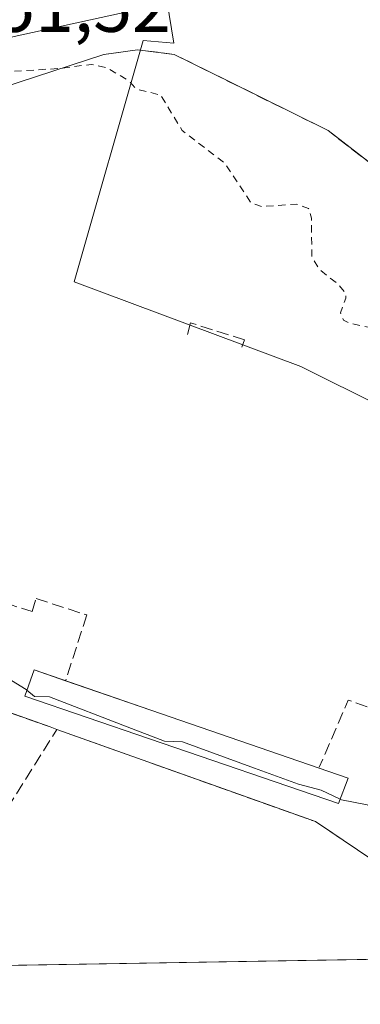
# Model space of a CAD drawing. Units: metres. Extents: x 615449 to 618934, y 4657655 to 4660037.
# Drawn here: x 615808 to 615855, y 4657667 to 4657802 of the extents above; entities that cross this region are included whole.
import ezdxf

# ---------------------------------------------------------------- set-up
doc = ezdxf.new("R2010")
doc.units = ezdxf.units.M
doc.header["$MEASUREMENT"] = 0
doc.linetypes.add('DGN Style 2', pattern=[1.6480167562047852, 0.988810053722871, -0.6592067024819142])
doc.linetypes.add('DGN Style 3', pattern=[2.307223458686699, 1.648016756204785, -0.6592067024819142])
for name, color, linetype, lineweight in [('Comarca CxS', 21, 'Continuous', 0), ('Comunidad Autónoma CxS', 142, 'Continuous', 0), ('Corriente natural lineal', 142, 'Continuous', 13), ('Curva de nivel auxiliar', 30, 'DGN Style 2', 0), ('Curva de nivel normal', 30, 'Continuous', 0), ('Edificación ligera Cxs', 1, 'Continuous', 0), ('Espacio natural protegido', 121, 'Continuous', 13), ('Espacio natural protegido CxS', 121, 'Continuous', 0), ('Instalación deportiva CxS', 7, 'Continuous', 0), ('Municipio CxS', 4, 'Continuous', 0), ('Muro lineal', 1, 'DGN Style 3', 13), ('Núcleo urbano CxS', 7, 'Continuous', 0), ('Parque-jardín CxS', 135, 'Continuous', 0), ('Provincia CxS', 1, 'Continuous', 0), ('Rótulo de punto de cota en terreno', 7, 'Continuous', 0), ('Vegetación y arbolados urbanos CxS', 151, 'Continuous', 0)]:
    doc.layers.add(name, color=color, linetype=linetype, lineweight=lineweight)
doc.styles.add('Style-Arial', font='txt')

msp = doc.modelspace()

# ---------------------------------------------------------------- linework, layer by layer
at = {"layer": 'Comarca CxS', "color": 21, "linetype": 'Continuous', "lineweight": 0, "flags": 128}
msp.add_lwpolyline([(615988.7447000003, 4657675.567700001), (615486.3900008507, 4657667.239983437), (615449.3574999997, 4659936.3337), (615449.2482269405, 4659943.031268378), (615448.6400008528, 4659980.299983414), (615645.4550000008, 4659983.5637), (615920.7116999995, 4659988.128199999), (618335.4620000013, 4660028.171499999), (618426.4286000007, 4660029.679900001), (618894.9900008768, 4660037.449983411), (618933.8700008778, 4657724.389983438), (616320.5926000001, 4657681.068800001)], close=True, dxfattribs=at)
at = {"layer": 'Comunidad Autónoma CxS', "color": 142, "linetype": 'Continuous', "lineweight": 0, "flags": 128}
msp.add_lwpolyline([(615988.7447000003, 4657675.567700001), (615486.3900008507, 4657667.239983437), (615449.3574999997, 4659936.3337), (615449.2482269405, 4659943.031268378), (615448.6400008528, 4659980.299983414), (615645.4550000008, 4659983.5637), (615920.7116999995, 4659988.128199999), (618335.4620000013, 4660028.171499999), (618426.4286000007, 4660029.679900001), (618894.9900008768, 4660037.449983411), (618933.8700008778, 4657724.389983438), (616320.5926000001, 4657681.068800001)], close=True, dxfattribs=at)
at = {"layer": 'Corriente natural lineal', "color": 142, "linetype": 'Continuous', "lineweight": 13}
msp.add_polyline3d([(615757.8300999999, 4657777.7301, 253.1138000000064), (615803.0800999999, 4657798.470100001, 251.2875000000058), (615828.7701000003, 4657804.0701, 250.9902000000002), (615857.0800999999, 4657805.880100001, 250.9278999999952), (615924.7158000004, 4657826.3211, 248.9303000000073)], dxfattribs=at)
at = {"layer": 'Curva de nivel auxiliar', "color": 30, "linetype": 'DGN Style 2', "lineweight": 0, "elevation": 252.5000000000001, "flags": 128}
msp.add_lwpolyline([(615621.0702000001, 4657889.7424), (615622.5300000003, 4657890.220100001), (615629, 4657891.640100001), (615646.0099999999, 4657896.3201), (615684.2100000001, 4657904.2601), (615694.0099999999, 4657906.950099999), (615709.7400000002, 4657909.1501), (615716.9900000002, 4657909.8101), (615727.9699999997, 4657911.690099999), (615731.2100000001, 4657911.7601), (615733.6500000004, 4657911.140100001), (615735.8899999997, 4657909.950099999), (615740.9500000002, 4657903.940099999), (615746.7599999999, 4657899.950099999), (615750.25, 4657894.600099999), (615752.3099999996, 4657892.040100001), (615759.4400000004, 4657884.050100001), (615765.6500000004, 4657878.9801), (615770.5499999998, 4657873.030099999), (615777.0499999998, 4657868.090100001), (615781.0700000003, 4657866.210100001), (615784.3300000001, 4657863.9301), (615785.1100000005, 4657862.530099999), (615785.1399999997, 4657861.460100001), (615783.5999999996, 4657857.350099999), (615783.5, 4657855.390100001), (615784.0199999996, 4657852.770099999), (615785.29, 4657850.4301), (615790.5599999996, 4657844.1501), (615796.0700000003, 4657839.030099999), (615799.4699999997, 4657835.100099999), (615801.2100000001, 4657833.530099999), (615804.2400000002, 4657832.130100001), (615808.6799999997, 4657831.880100001), (615810.3799999999, 4657831.3101), (615812.9299999997, 4657829.4301), (615815.7599999999, 4657826.700099999), (615818.1299999999, 4657823.520099999), (615819.6200000001, 4657820.6601), (615820.7599999999, 4657813.520099999), (615820.6699999999, 4657812.120100001), (615819.9800000006, 4657810.850099999), (615818.5999999996, 4657810.0001), (615812.75, 4657808.800100001), (615808.0499999998, 4657807.4301), (615791.7999999998, 4657800.350099999), (615783.1600000003, 4657795.190099999), (615774.8499999996, 4657789.460100001), (615765.7599999999, 4657784.290100001), (615763.3099999996, 4657783.710100001), (615759.0499999998, 4657783.620100001), (615757.5499999998, 4657783.1601), (615756.8300000001, 4657782.460100001), (615756.4900000002, 4657781.5701), (615757.0999999996, 4657779.290100001), (615760.4199999999, 4657774.2501), (615762.2300000006, 4657772.4101), (615764.3499999996, 4657771.9801), (615766.2800000003, 4657772.690099999), (615771.9900000002, 4657777.770099999), (615777.5599999996, 4657781.210100001), (615784.4199999999, 4657786.620100001), (615788.6600000003, 4657788.890100001), (615796.7199999997, 4657791.9301), (615806.3200000003, 4657794.610099999), (615813.8300000001, 4657795.040100001), (615818.0300000003, 4657795.600099999), (615820.1799999997, 4657795.140100001), (615823.2100000001, 4657793.3101), (615824.1900000004, 4657792.2301), (615827.5199999996, 4657791.390100001), (615830.4299999997, 4657786.590100001), (615836.3300000001, 4657782.0601), (615839.8600000005, 4657776.700099999), (615841.3300000001, 4657776.170100001), (615846.0899999999, 4657776.520099999), (615847.7400000002, 4657775.9101), (615848.1299999999, 4657774.590100001), (615848.1699999999, 4657769.290100001), (615849.1900000004, 4657767.610099999), (615851.6699999999, 4657765.6501), (615852.79, 4657764.350099999), (615852.8399999999, 4657763.690099999), (615852.0899999999, 4657761.6801), (615852.5199999996, 4657760.6501), (615853.3799999999, 4657760.2301), (615857.6100000005, 4657759.380100001), (615865.7199999997, 4657755.280099999), (615869.3700000001, 4657751.290100001), (615871.2000000002, 4657747.420100001), (615872.29, 4657745.8301), (615875.4500000002, 4657743.300100001), (615880.1600000003, 4657740.670100001), (615881.8799999999, 4657740.3101), (615884.9800000006, 4657740.2501), (615888.3700000001, 4657739.0001), (615902.1500000004, 4657730.2601), (615906.5, 4657728.340100001), (615918.7599999999, 4657721.030099999), (615922.2400000002, 4657718.460100001), (615926.2300000006, 4657716.710100001), (615932.2699999996, 4657712.420100001), (615936.54, 4657710.690099999), (615939.9400000004, 4657709.8201), (615943.9299999997, 4657708.0601), (615949.9500000002, 4657704.020099999), (615955.6200000001, 4657700.940099999), (615960.0700000003, 4657697.9801), (615969.3700000001, 4657693.7401), (615974.1399999997, 4657692.350099999), (615978.2400000002, 4657689.940099999), (615982.2000000002, 4657688.710100001), (615983.9199999999, 4657687.870100001), (615988.3600000005, 4657683.670100001), (615996.7999999998, 4657679.0701), (615999.3200000003, 4657677.2401), (616000.1018000003, 4657675.755999999)], dxfattribs=at)
at = {"layer": 'Curva de nivel normal', "color": 30, "linetype": 'Continuous', "lineweight": 0, "elevation": 255, "flags": 128}
for points in [[(615802.3031000001, 4657716.4343), (615802.4199999999, 4657715.100099999), (615804.2999999998, 4657713.7301), (615807.0999999996, 4657711.460100001), (615809.1200000001, 4657710.2501), (615809.2320999998, 4657710.1547)], [(615809.2320999998, 4657710.1547), (615810.2599999999, 4657709.280099999), (615812.2999999998, 4657709.220100001), (615822.9116000002, 4657705.134600001)], [(615822.9116000002, 4657705.134600001), (615828.04, 4657703.1601), (615830.5099999999, 4657703.090100001), (615840.3470999999, 4657699.502800001)], [(615840.3470999999, 4657699.502800001), (615846.3600000005, 4657697.3101), (615849.4600000001, 4657696.5001), (615852.0598999998, 4657695.246900001)], [(615852.0598999998, 4657695.246900001), (615852.2400000002, 4657695.1601), (615855.7199999997, 4657694.4801), (615858.3700000001, 4657693.2601), (615861.6200000001, 4657692.790100001), (615863.2400000002, 4657692.1801), (615864.4900000002, 4657691.1601), (615867.2800000003, 4657689.9301), (615870.1200000001, 4657687.420100001), (615873.1600000003, 4657685.870100001), (615876.2000000002, 4657683.130100001), (615880.4000000004, 4657680.450099999), (615882.7000000002, 4657678.670100001), (615887.1799999997, 4657676.270099999), (615890.4626000002, 4657673.9385)]]:
    msp.add_lwpolyline(points, dxfattribs=at)
at = {"layer": 'Edificación ligera Cxs', "color": 1, "linetype": 'Continuous', "lineweight": 0, "elevation": 263.8717000000034, "flags": 128}
msp.add_lwpolyline([(615853.1401000004, 4657698.130100001), (615851.8400999998, 4657694.6601), (615825.9665000001, 4657703.501800001), (615808.9401000004, 4657709.3201), (615810.2001, 4657712.920100001), (615826.1688000001, 4657707.4199)], close=True, dxfattribs=at)
at = {"layer": 'Edificación ligera Cxs', "color": 1, "linetype": 'Continuous', "lineweight": 0, "extrusion": (0.3256572957174409, 0.9454878771009229, 1.092537833948742e-06), "elevation": 4604354.185650197, "flags": 128}
msp.add_lwpolyline([(934572.5517321116, 251.8558688514255), (934560.2256063439, 258.8412688514347), (934531.6992780184, 252.1228688514327)], dxfattribs=at)
at = {"layer": 'Edificación ligera Cxs', "color": 1, "linetype": 'Continuous', "lineweight": 0}
msp.add_polyline3d([(615853.1401000004, 4657698.130100001, 257.1533000000054), (615851.8400999998, 4657694.6601, 257.5216999999975), (615825.9665000001, 4657703.501800001, 259.5973999999987), (615808.9401000004, 4657709.3201, 258.2164000000048), (615810.2001, 4657712.920100001, 256.5671000000002), (615814.5146000005, 4657711.434, 256.8862999999984)], dxfattribs=at)
at = {"layer": 'Espacio natural protegido', "color": 121, "linetype": 'Continuous', "lineweight": 13, "flags": 128}
msp.add_lwpolyline([(615988.7447211666, 4657675.567681426), (615988.6850000012, 4657675.6201), (615972.5110000002, 4657686.464099998), (615949.8340000006, 4657700.516100002), (615926.8109999996, 4657712.784100002), (615869.2540000001, 4657743.093100003), (615846.6620000015, 4657754.3441), (615815.6640000016, 4657765.894099998), (615825.1210000024, 4657798.845100001), (615829.2940000017, 4657798.485099999), (615827.7680000003, 4657808.069099999), (615821.2254999998, 4657814.8093), (615779.2929999997, 4657858.009099999), (615776.6490000006, 4657855.449100003), (615748.917000001, 4657883.945099999), (615751.5830000002, 4657886.528100002), (615731.2750000011, 4657907.420100002), (615729.0520000008, 4657909.640100001), (615700.0330000002, 4657900.688100002)], dxfattribs=at)
at = {"layer": 'Espacio natural protegido CxS', "color": 121, "linetype": 'Continuous', "lineweight": 0, "flags": 128}
msp.add_lwpolyline([(616320.5926000001, 4657681.068800001), (615988.7447000003, 4657675.567700001), (615988.6850000008, 4657675.620100001), (615972.5109999996, 4657686.464099999), (615949.834, 4657700.516100002), (615926.810999999, 4657712.784100001), (615869.2539999996, 4657743.093100001), (615846.6619999988, 4657754.344100002), (615815.663999999, 4657765.894099998), (615825.1209999997, 4657798.845100001), (615829.293999999, 4657798.485099998), (615827.7679999997, 4657808.0691), (615821.2254999992, 4657814.8093), (615779.2929999991, 4657858.009099999), (615776.649, 4657855.449100002), (615748.9170000004, 4657883.9451), (615751.5829999996, 4657886.528100001), (615731.2750000006, 4657907.420100001), (615729.0520000003, 4657909.640100001), (615700.0329999997, 4657900.688100001)], dxfattribs=at)
at = {"layer": 'Instalación deportiva CxS', "color": 7, "linetype": 'Continuous', "lineweight": 0, "extrusion": (-0.01249046156793377, -0.000207064601348019, 0.9999219697026719), "elevation": -8395.55626769341, "flags": 128}
msp.add_lwpolyline([(615817.6962522902, 4657671.836028075), (615739.2419287936, 4657670.535528047)], dxfattribs=at)
at = {"layer": 'Instalación deportiva CxS', "color": 7, "linetype": 'Continuous', "lineweight": 0}
for points in [[(615796.0701000001, 4657710.870100001, 260.5166999999929), (615805.4215000002, 4657707.577199999, 259.8393000000069), (615812.4000000004, 4657705.119999999, 259.4141999999993), (615813.3201000001, 4657704.790100001, 259.4006999999983)], [(615805.4215000002, 4657707.577199999, 259.8393000000069), (615812.4000000004, 4657705.119999999, 259.4141999999993), (615813.3200000003, 4657704.789999999, 259.4006999999983), (615838.8306, 4657695.704299999, 259.0412000000069), (615848.6699999999, 4657692.199999999, 258.5304999999935), (615860.1600000003, 4657684.480000001, 259.1385000000009)], [(615813.3201000001, 4657704.790100001, 259.4006999999983), (615838.8306, 4657695.704299999, 259.0412000000069), (615848.6699999999, 4657692.199999999, 258.5304999999935), (615860.1600000003, 4657684.480000001, 259.1385000000009), (615860.8700000001, 4657685.720000001, 258.8099999999977), (615864.2914000005, 4657683.732100001, 258.8429999999935), (615865.1900000004, 4657683.210000001, 258.8724999999977), (615865.5599999996, 4657683.859999999, 258.585699999996), (615873.1300999997, 4657679.470100001, 260.1496999999945)], [(615882.8832, 4657673.812799999, 260.9762999999948), (615784.0268999999, 4657672.174000001, 260.3298000000068)]]:
    msp.add_polyline3d(points, dxfattribs=at)
at = {"layer": 'Municipio CxS', "color": 4, "linetype": 'Continuous', "lineweight": 0, "flags": 128}
msp.add_lwpolyline([(615988.7447000003, 4657675.567700001), (615486.3900008507, 4657667.239983437), (615449.3574999997, 4659936.3337), (615449.2482269405, 4659943.031268378), (615448.6400008528, 4659980.299983414), (615645.4550000008, 4659983.5637), (615920.7116999995, 4659988.128199999), (618335.4620000013, 4660028.171499999), (618426.4286000007, 4660029.679900001), (618894.9900008768, 4660037.449983411), (618933.8700008778, 4657724.389983438), (616320.5926000001, 4657681.068800001)], close=True, dxfattribs=at)
at = {"layer": 'Muro lineal', "color": 1, "linetype": 'DGN Style 3', "lineweight": 13, "extrusion": (0.3368500864620703, 0.9343352790059429, 0.1164027734007334), "elevation": 4559324.869666484, "flags": 128}
msp.add_lwpolyline([(1000390.882130277, -534088.225912701), (1000373.569859942, -534089.3359586921), (1000372.592466727, -534089.349551092)], dxfattribs=at)
at = {"layer": 'Muro lineal', "color": 1, "linetype": 'DGN Style 3', "lineweight": 13, "extrusion": (0.04302463644939951, 0.2187438044751044, 0.9748333337869373), "elevation": 1045590.059007461, "flags": 128}
msp.add_lwpolyline([(294608.4440472978, -4570934.307147405), (294624.8746353131, -4570936.867536067), (294626.9806407137, -4570926.855644874)], dxfattribs=at)
at = {"layer": 'Muro lineal', "color": 1, "linetype": 'DGN Style 3', "lineweight": 13, "extrusion": (0.005057258737328385, 0.09056049894808202, 0.9958781151146652), "elevation": 425176.7285181421, "flags": 128}
msp.add_lwpolyline([(-355103.2412019288, -4665449.622191315), (-355144.9582934446, -4665442.739181363), (-355155.1910675848, -4665461.34524831)], dxfattribs=at)
at = {"layer": 'Muro lineal', "color": 1, "linetype": 'DGN Style 3', "lineweight": 13}
for points in [[(615876.8901000004, 4657766.120100001, 259.1352000000043), (615850.4101, 4657786.550100001, 259.6030000000028), (615829.3501000004, 4657796.960100001, 258.7115999999951), (615824.3501000004, 4657797.590100001, 260.3089999999939), (615819.7600999996, 4657796.960100001, 262.0412999999971)], [(615838.6201, 4657757.0001, 253.0675999999949), (615838.9801000003, 4657757.9801, 252.9521999999997), (615831.5900999998, 4657760.3101, 253.3812999999937), (615831.0701000001, 4657758.2301, 253.3966999999975)], [(615804.0800999999, 4657722.7501, 256.4781999999978), (615809.9200999998, 4657720.870100001, 255.165399999998), (615810.4801000003, 4657722.640100001, 254.875199999995), (615817.4101, 4657720.4101, 254.4422999999952), (615814.5100999996, 4657711.420100001, 256.8928000000014)], [(615813.3201000001, 4657704.790100001, 259.4006999999983), (615848.6700999998, 4657692.200099999, 258.5304999999935), (615860.1601, 4657684.4801, 259.1385000000009), (615860.8701, 4657685.720100001, 258.8099999999977), (615865.1901000004, 4657683.210100001, 258.8723999999929), (615865.5601000005, 4657683.860099999, 258.585699999996), (615873.1300999997, 4657679.470100001, 260.1496999999945)]]:
    msp.add_polyline3d(points, dxfattribs=at)
at = {"layer": 'Núcleo urbano CxS', "color": 7, "linetype": 'Continuous', "lineweight": 0, "extrusion": (0.008710031359884856, 0.000144393316653045, 0.9999620565322866), "elevation": 6296.006753694402, "flags": 128}
msp.add_lwpolyline([(615836.8550665308, 4657672.613953613), (615758.4038890029, 4657671.313453599)], dxfattribs=at)
at = {"layer": 'Núcleo urbano CxS', "color": 7, "linetype": 'Continuous', "lineweight": 0}
for points in [[(615805.4215000002, 4657707.577199999, 258.1729999999953), (615812.4000000004, 4657705.119999999, 257.2451000000001), (615813.3200000003, 4657704.789999999, 257.3755999999994), (615838.8306, 4657695.704299999, 257.6468000000023), (615848.6699999999, 4657692.199999999, 257.5544999999984), (615860.1600000003, 4657684.480000001, 258.5553999999975)], [(615805.4215000002, 4657707.577199999, 258.1729999999953), (615812.4000000004, 4657705.119999999, 257.2451000000001), (615813.3200000003, 4657704.789999999, 257.3755999999994), (615838.8306, 4657695.704299999, 257.6468000000023), (615848.6699999999, 4657692.199999999, 257.5544999999984), (615860.1600000003, 4657684.480000001, 258.5553999999975)], [(615882.8832, 4657673.812799999, 257.4980999999971), (615770.9254999999, 4657671.956800001, 260.1095999999961)]]:
    msp.add_polyline3d(points, dxfattribs=at)
at = {"layer": 'Parque-jardín CxS', "color": 135, "linetype": 'Continuous', "lineweight": 0, "extrusion": (-0.002804025985204406, -0.0009141810095763567, 0.9999956508462206), "elevation": -5722.803976566559, "flags": 128}
msp.add_lwpolyline([(615790.2537710828, 4657784.604739677), (615818.0739037012, 4657793.674743468)], dxfattribs=at)
at = {"layer": 'Parque-jardín CxS', "color": 135, "linetype": 'Continuous', "lineweight": 0}
for points in [[(615791.9400000004, 4657787.890000001, 261.9550000000018), (615819.7599999999, 4657796.960000001, 262.0412999999971), (615824.3499999996, 4657797.59, 260.3089999999939), (615829.3499999996, 4657796.960000001, 258.7115000000049), (615836.4968999998, 4657793.427300001, 260.5155999999988), (615850.4100000003, 4657786.550000001, 259.602899999998), (615874.7052999996, 4657767.805500001, 257.7039999999979)], [(615819.7600999996, 4657796.960100001, 262.0412999999971), (615824.3501000004, 4657797.590100001, 260.3089999999939), (615829.3501000004, 4657796.960100001, 258.7115999999951), (615836.4968999998, 4657793.427400001, 260.5157000000036), (615850.4101, 4657786.550100001, 259.6030000000028), (615874.7054000003, 4657767.805600001, 257.7041999999929), (615876.8901000004, 4657766.120100001, 259.1352000000043)], [(615796.0701000001, 4657710.870100001, 260.5166999999929), (615805.4215000002, 4657707.577199999, 259.8393000000069), (615812.4000000004, 4657705.119999999, 259.4141999999993), (615813.3201000001, 4657704.790100001, 259.4006999999983)], [(615860.1600000003, 4657684.480000001, 259.1385000000009), (615848.6699999999, 4657692.199999999, 258.5304999999935), (615838.8306, 4657695.704299999, 259.0412000000069), (615813.3200000003, 4657704.789999999, 259.4006999999983), (615812.4000000004, 4657705.119999999, 259.4141999999993), (615805.4215000002, 4657707.577199999, 259.8393000000069)], [(615813.3201000001, 4657704.790100001, 259.4006999999983), (615838.8306, 4657695.704299999, 259.0412000000069), (615848.6699999999, 4657692.199999999, 258.5304999999935), (615860.1600000003, 4657684.480000001, 259.1385000000009), (615860.8700000001, 4657685.720000001, 258.8099999999977), (615864.2914000005, 4657683.732100001, 258.8429999999935), (615865.1900000004, 4657683.210000001, 258.8724999999977), (615865.5599999996, 4657683.859999999, 258.585699999996), (615873.1300999997, 4657679.470100001, 260.1496999999945)]]:
    msp.add_polyline3d(points, dxfattribs=at)
at = {"layer": 'Provincia CxS', "color": 1, "linetype": 'Continuous', "lineweight": 0, "flags": 128}
msp.add_lwpolyline([(615988.7447000003, 4657675.567700001), (615486.3900008507, 4657667.239983437), (615449.3574999997, 4659936.3337), (615449.2482269405, 4659943.031268378), (615448.6400008528, 4659980.299983414), (615645.4550000008, 4659983.5637), (615920.7116999995, 4659988.128199999), (618335.4620000013, 4660028.171499999), (618426.4286000007, 4660029.679900001), (618894.9900008768, 4660037.449983411), (618933.8700008778, 4657724.389983438), (616320.5926000001, 4657681.068800001)], close=True, dxfattribs=at)
at = {"layer": 'Vegetación y arbolados urbanos CxS', "color": 151, "linetype": 'Continuous', "lineweight": 0}
for points in [[(615860.1600000003, 4657684.480000001, 258.5553999999975), (615848.6699999999, 4657692.199999999, 257.5544999999984), (615838.8306, 4657695.704299999, 257.6468000000023), (615813.3200000003, 4657704.789999999, 257.3755999999994), (615812.4000000004, 4657705.119999999, 257.2451000000001), (615805.4215000002, 4657707.577199999, 258.1729999999953)], [(615805.4215000002, 4657707.577199999, 258.1729999999953), (615812.4000000004, 4657705.119999999, 257.2451000000001), (615813.3200000003, 4657704.789999999, 257.3755999999994), (615838.8306, 4657695.704299999, 257.6468000000023), (615848.6699999999, 4657692.199999999, 257.5544999999984), (615860.1600000003, 4657684.480000001, 258.5553999999975)]]:
    msp.add_polyline3d(points, dxfattribs=at)

# ---------------------------------------------------------------- texts
at = {"layer": 'Rótulo de punto de cota en terreno', "color": 7, "linetype": 'Continuous', "lineweight": 0, "style": 'Style-Arial'}
msp.add_text('251,52', height=7.000000000000002, dxfattribs=at).set_placement((615799.7378000002, 4657800.037799999))

doc.saveas('drawing.dxf')
